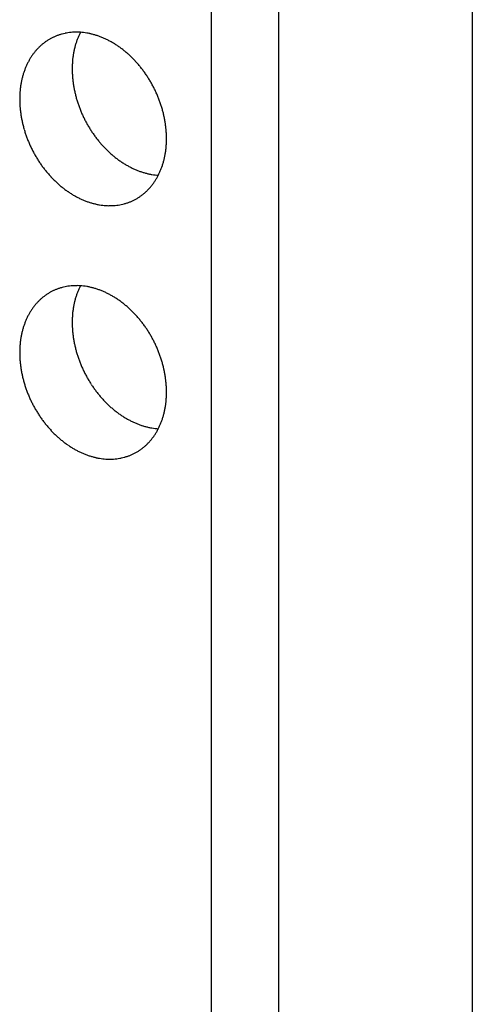
# Model space of a CAD drawing. Extents: x 0 to 420, y 0 to 297.
# Drawn here: x 376 to 377, y 150 to 153 of the extents above; entities that cross this region are included whole.
import ezdxf

# ---------------------------------------------------------------- set-up
doc = ezdxf.new("R2010")
doc.units = 0
doc.layers.add('_4-A_クリップ', color=7, linetype='CONTINUOUS')

msp = doc.modelspace()

# ---------------------------------------------------------------- linework, layer by layer
at = {"layer": '_4-A_クリップ', "color": 7, "linetype": 'CONTINUOUS'}
for p, q in [((376.8914, 153.4434), (376.8914, 148.723)), ((376.118, 153.1302), (376.118, 148.4102)), ((376.318, 153.0766), (376.318, 148.3566))]:
    msp.add_line(p, q, dxfattribs=at)
for centre, radius, start, end in [((375.7163, 152.5175), 0.1523, 111.6111, 114.9315), ((375.7166, 152.5165), 0.1533, 108.3048, 111.6102), ((375.7172, 152.5149), 0.155, 105.0229, 108.304), ((375.7178, 152.5126), 0.1574, 101.774, 105.0221), ((375.7184, 152.5097), 0.1604, 98.5659, 101.7733), ((375.7189, 152.5061), 0.1641, 95.4057, 98.5653), ((375.7193, 152.5018), 0.1683, 92.2992, 95.4052), ((375.7195, 152.4969), 0.1732, 89.2514, 92.2988), ((375.7195, 152.4915), 0.1787, 86.2662, 89.2511), ((375.9137, 152.5768), 0.2048, 155.5536, 158.279), ((375.9069, 152.5799), 0.1974, 152.9178, 155.5537), ((375.7191, 152.4855), 0.1847, 83.3462, 86.2659), ((375.7183, 152.479), 0.1912, 80.4933, 83.3461), ((375.7171, 152.472), 0.1983, 77.7084, 80.4933), ((375.7155, 152.4647), 0.2057, 74.9915, 77.7085), ((375.7135, 152.4571), 0.2136, 72.342, 74.9916), ((375.711, 152.4492), 0.2219, 69.7586, 72.3422), ((375.721, 152.5114), 0.16, 131.4291, 134.642), ((375.7191, 152.5136), 0.1571, 128.1757, 131.4284), ((375.7177, 152.5154), 0.1548, 124.8903, 128.1749), ((375.7167, 152.5167), 0.1532, 121.5817, 124.8895), ((375.7162, 152.5176), 0.1522, 118.2592, 121.5808), ((375.7161, 152.5178), 0.1519, 114.9324, 118.2583), ((375.9368, 152.5688), 0.2293, 163.5283, 166.0556), ((375.9287, 152.5712), 0.2208, 160.9368, 163.5285), ((375.9209, 152.5739), 0.2126, 158.2789, 160.9369), ((375.7081, 152.4412), 0.2304, 67.2394, 69.7588), ((375.7047, 152.4331), 0.2392, 64.7823, 67.2397), ((375.7008, 152.425), 0.2481, 62.3847, 64.7826), ((375.6966, 152.417), 0.2572, 60.0438, 62.385), ((375.6921, 152.4091), 0.2663, 57.7564, 60.0441), ((375.6873, 152.4015), 0.2753, 55.5194, 57.7567), ((375.7347, 152.4999), 0.178, 143.9777, 146.9707), ((375.7304, 152.5031), 0.1726, 140.9225, 143.9774), ((375.7266, 152.5061), 0.1678, 137.8091, 140.9221), ((375.7235, 152.5089), 0.1636, 134.6426, 137.8086), ((375.963, 152.5635), 0.2561, 170.9249, 173.2731), ((375.9541, 152.5649), 0.247, 168.5201, 170.9252), ((375.9453, 152.5667), 0.2381, 166.0554, 168.5203), ((375.6822, 152.3941), 0.2843, 53.3296, 55.5197), ((375.677, 152.3871), 0.293, 51.1835, 53.3299), ((375.6717, 152.3805), 0.3015, 49.0777, 51.1838), ((375.6664, 152.3744), 0.3096, 47.009, 49.0781), ((375.6612, 152.3688), 0.3173, 44.9738, 47.0093), ((375.7583, 152.4871), 0.2048, 155.5536, 158.279), ((375.7515, 152.4902), 0.1974, 152.7603, 155.5537), ((375.7453, 152.4934), 0.1904, 149.899, 152.7602), ((375.7397, 152.4966), 0.1839, 146.9709, 149.8989), ((375.99, 152.5614), 0.2832, 177.8098, 180.0057), ((375.9811, 152.5617), 0.2742, 175.5667, 177.8101), ((375.972, 152.5624), 0.2652, 173.2728, 175.567), ((375.6561, 152.3637), 0.3245, 42.9689, 44.9742), ((375.6512, 152.3591), 0.3311, 40.9909, 42.9692), ((375.6467, 152.3552), 0.3371, 39.0365, 40.9912), ((375.7815, 152.4791), 0.2293, 163.5283, 166.0556), ((375.7733, 152.4815), 0.2208, 160.9368, 163.5285), ((375.7656, 152.4842), 0.2126, 158.2789, 160.9369), ((375.9988, 152.5614), 0.2919, 180.0054, 182.1571), ((376.0073, 152.5617), 0.3004, 182.1567, 184.2676), ((375.6425, 152.3518), 0.3425, 37.1024, 39.0368), ((375.6389, 152.3491), 0.3471, 35.1854, 37.1027), ((375.6357, 152.3469), 0.3509, 33.2824, 35.1857), ((375.8077, 152.4738), 0.2561, 170.9249, 173.2731), ((375.7987, 152.4752), 0.247, 168.5201, 170.9252), ((375.79, 152.477), 0.2381, 166.0554, 168.5203), ((376.0154, 152.5623), 0.3086, 184.2673, 186.3408), ((376.0231, 152.5632), 0.3163, 186.3405, 188.38), ((376.0303, 152.5642), 0.3236, 188.3797, 190.3885), ((375.6332, 152.3452), 0.3539, 31.3901, 33.2827), ((375.6314, 152.3441), 0.356, 29.5053, 31.3904), ((375.6303, 152.3435), 0.3573, 27.6251, 29.5056), ((375.8257, 152.472), 0.2742, 175.5667, 177.8101), ((375.8167, 152.4727), 0.2652, 173.2728, 175.567), ((376.0369, 152.5654), 0.3303, 190.3882, 192.3697), ((376.0429, 152.5668), 0.3364, 192.3694, 194.3269), ((376.0481, 152.5681), 0.3418, 194.3266, 196.2634), ((375.63, 152.3433), 0.3577, 25.7462, 27.6254), ((375.6304, 152.3435), 0.3572, 23.8656, 25.7465), ((375.6317, 152.3441), 0.3558, 21.9801, 23.8659), ((375.8347, 152.4717), 0.2832, 177.8098, 180.0057), ((375.8434, 152.4717), 0.2919, 180.0054, 182.1571), ((375.8519, 152.472), 0.3004, 182.1567, 184.2676), ((376.0526, 152.5694), 0.3465, 196.263, 198.1823), ((376.0563, 152.5706), 0.3504, 198.182, 200.0869), ((375.6338, 152.3449), 0.3535, 20.0866, 21.9804), ((375.6367, 152.346), 0.3504, 18.182, 20.0869), ((375.6404, 152.3472), 0.3465, 16.263, 18.1823), ((375.8601, 152.4726), 0.3086, 184.2673, 186.3408), ((375.8678, 152.4735), 0.3163, 186.3405, 188.38), ((375.875, 152.4745), 0.3236, 188.3797, 190.3885), ((376.0593, 152.5717), 0.3535, 200.0866, 201.9804), ((376.0613, 152.5725), 0.3558, 201.9801, 203.8659), ((376.0626, 152.5731), 0.3572, 203.8656, 205.7465), ((375.6449, 152.3485), 0.3418, 14.3266, 16.2634), ((375.6501, 152.3498), 0.3364, 12.3694, 14.3269), ((375.8816, 152.4757), 0.3303, 190.3882, 192.3697), ((375.8875, 152.4771), 0.3364, 192.3694, 194.3269), ((376.0631, 152.5733), 0.3577, 205.7462, 207.6254), ((376.0627, 152.5731), 0.3573, 207.6251, 209.5056), ((376.0616, 152.5725), 0.356, 209.5053, 211.3904), ((375.6561, 152.3511), 0.3303, 10.3882, 12.3697), ((375.6627, 152.3523), 0.3236, 8.3797, 10.3885), ((375.6699, 152.3534), 0.3163, 6.3405, 8.38), ((375.8928, 152.4784), 0.3418, 194.3266, 196.2634), ((375.8973, 152.4797), 0.3465, 196.263, 198.1823), ((375.901, 152.4809), 0.3504, 198.182, 200.0869), ((376.0598, 152.5714), 0.3539, 211.3901, 213.2827), ((376.0573, 152.5697), 0.3509, 213.2824, 215.1857), ((376.0542, 152.5675), 0.3471, 215.1854, 217.1027), ((375.6776, 152.3543), 0.3086, 4.2673, 6.3408), ((375.6857, 152.3549), 0.3004, 2.1567, 4.2676), ((375.9039, 152.482), 0.3535, 200.0866, 201.9804), ((375.906, 152.4828), 0.3558, 201.9801, 203.8659), ((375.9072, 152.4834), 0.3572, 203.8656, 205.7465), ((376.0505, 152.5648), 0.3425, 217.1024, 219.0368), ((376.0464, 152.5614), 0.3371, 219.0365, 220.9912), ((376.0418, 152.5574), 0.3311, 220.9909, 222.9692), ((375.7119, 152.3548), 0.2742, 355.5667, 357.8101), ((375.6942, 152.3552), 0.2919, 0.0054, 2.1571), ((375.703, 152.3552), 0.2832, 357.8098, 0.0057), ((375.9077, 152.4836), 0.3577, 205.7462, 207.6254), ((375.9074, 152.4834), 0.3573, 207.6251, 209.5056), ((376.037, 152.5529), 0.3245, 222.9689, 224.9742), ((376.0319, 152.5478), 0.3173, 224.9738, 227.0093), ((376.0266, 152.5422), 0.3096, 227.009, 229.0781), ((376.0213, 152.5361), 0.3015, 229.0777, 231.1838), ((375.7389, 152.3516), 0.247, 348.5201, 350.9252), ((375.73, 152.3531), 0.2561, 350.9249, 353.2731), ((375.721, 152.3541), 0.2652, 353.2728, 355.567), ((375.9062, 152.4828), 0.356, 209.5053, 211.3904), ((375.9044, 152.4817), 0.3539, 211.3901, 213.2827), ((375.9019, 152.48), 0.3509, 213.2824, 215.1857), ((376.016, 152.5295), 0.293, 231.1835, 233.3299), ((376.0108, 152.5225), 0.2843, 233.3296, 235.5197), ((376.0057, 152.5151), 0.2753, 235.5194, 237.7567), ((376.0009, 152.5074), 0.2663, 237.7564, 240.0441), ((375.7643, 152.3453), 0.2208, 340.9368, 343.5285), ((375.7562, 152.3478), 0.2293, 343.5283, 346.0556), ((375.7477, 152.3499), 0.2381, 346.0554, 348.5203), ((375.8988, 152.4778), 0.3471, 215.1854, 217.1027), ((375.8951, 152.4751), 0.3425, 217.1024, 219.0368), ((375.891, 152.4717), 0.3371, 219.0365, 220.9912), ((375.8865, 152.4677), 0.3311, 220.9909, 222.9692), ((375.9964, 152.4996), 0.2572, 240.0438, 242.385), ((375.9922, 152.4915), 0.2481, 242.3847, 244.7826), ((375.9884, 152.4835), 0.2392, 244.7823, 247.2397), ((375.985, 152.4754), 0.2304, 247.2394, 249.7588), ((375.982, 152.4673), 0.2219, 249.7586, 252.3422), ((375.9795, 152.4595), 0.2136, 252.342, 254.9916), ((375.9775, 152.4519), 0.2057, 254.9915, 257.7085), ((375.9759, 152.4446), 0.1983, 257.7084, 260.4933), ((375.7861, 152.3367), 0.1974, 332.7603, 335.5537), ((375.7794, 152.3398), 0.2048, 335.5536, 338.279), ((375.7721, 152.3427), 0.2126, 338.2789, 340.9369), ((375.8816, 152.4632), 0.3245, 222.9689, 224.9742), ((375.8765, 152.4581), 0.3173, 224.9738, 227.0093), ((375.8713, 152.4525), 0.3096, 227.009, 229.0781), ((375.8073, 152.3238), 0.1726, 320.9225, 323.9774), ((375.9747, 152.4376), 0.1912, 260.4933, 263.3461), ((375.8029, 152.327), 0.178, 323.9777, 326.9707), ((375.7979, 152.3302), 0.1839, 326.9709, 329.8989), ((375.974, 152.4311), 0.1847, 263.3462, 266.2659), ((375.7923, 152.3335), 0.1904, 329.899, 332.7602), ((375.8659, 152.4464), 0.3015, 229.0777, 231.1838), ((375.8606, 152.4398), 0.293, 231.1835, 233.3299), ((375.8554, 152.4328), 0.2843, 233.3296, 235.5197), ((375.8504, 152.4254), 0.2753, 235.5194, 237.7567), ((375.8455, 152.4177), 0.2663, 237.7564, 240.0441), ((375.8186, 152.3133), 0.1571, 308.1757, 311.4284), ((375.8166, 152.3155), 0.16, 311.4291, 314.642), ((375.8141, 152.318), 0.1636, 314.6426, 317.8086), ((375.811, 152.3208), 0.1678, 317.8091, 320.9221), ((375.841, 152.4099), 0.2572, 240.0438, 242.385), ((375.8368, 152.4018), 0.2481, 242.3847, 244.7826), ((375.833, 152.3938), 0.2392, 244.7823, 247.2397), ((375.8296, 152.3857), 0.2304, 247.2394, 249.7588), ((375.8267, 152.3776), 0.2219, 249.7586, 252.3422), ((375.8242, 152.3698), 0.2136, 252.342, 254.9916), ((375.8221, 152.3622), 0.2057, 254.9915, 257.7085), ((375.8205, 152.312), 0.155, 285.0229, 288.304), ((375.821, 152.3104), 0.1533, 288.3048, 291.6102), ((375.8214, 152.3094), 0.1523, 291.6111, 294.9315), ((375.8216, 152.3091), 0.1519, 294.9324, 298.2583), ((375.8214, 152.3093), 0.1522, 298.2592, 301.5808), ((375.8209, 152.3101), 0.1532, 301.5817, 304.8895), ((375.82, 152.3115), 0.1548, 304.8903, 308.1749), ((375.8205, 152.3549), 0.1983, 257.7084, 260.4933), ((375.8194, 152.3479), 0.1912, 260.4933, 263.3461), ((375.8186, 152.3414), 0.1847, 263.3462, 266.2659), ((375.8182, 152.3354), 0.1787, 266.2662, 269.2511), ((375.8181, 152.33), 0.1732, 269.2514, 272.2988), ((375.8183, 152.3251), 0.1683, 272.2992, 275.4052), ((375.8187, 152.3208), 0.1641, 275.4057, 278.5653), ((375.8193, 152.3172), 0.1604, 278.5659, 281.7733), ((375.8199, 152.3143), 0.1574, 281.774, 285.0221), ((375.7162, 151.7676), 0.1522, 118.2592, 121.5808), ((375.7161, 151.7678), 0.1519, 114.9324, 118.2583), ((375.7163, 151.7675), 0.1523, 111.6111, 114.9315), ((375.7166, 151.7665), 0.1533, 108.3048, 111.6102), ((375.7172, 151.7649), 0.155, 105.0229, 108.304), ((375.7178, 151.7626), 0.1574, 101.774, 105.0221), ((375.7184, 151.7597), 0.1604, 98.5659, 101.7733), ((375.7189, 151.7561), 0.1641, 95.4057, 98.5653), ((375.7193, 151.7518), 0.1683, 92.2992, 95.4052), ((375.7195, 151.7469), 0.1732, 89.2514, 92.2988), ((375.9209, 151.8239), 0.2126, 158.2789, 160.9369), ((375.7195, 151.7415), 0.1787, 86.2662, 89.2511), ((375.9137, 151.8268), 0.2048, 155.5536, 158.279), ((375.9069, 151.8299), 0.1974, 152.9178, 155.5537), ((375.7191, 151.7355), 0.1847, 83.3462, 86.2659), ((375.7183, 151.729), 0.1912, 80.4933, 83.3461), ((375.7171, 151.722), 0.1983, 77.7084, 80.4933), ((375.7155, 151.7147), 0.2057, 74.9915, 77.7085), ((375.7135, 151.7071), 0.2136, 72.342, 74.9916), ((375.711, 151.6992), 0.2219, 69.7586, 72.3422), ((375.7081, 151.6912), 0.2304, 67.2394, 69.7588), ((375.7047, 151.6831), 0.2392, 64.7823, 67.2397), ((375.7235, 151.7589), 0.1636, 134.6426, 137.8086), ((375.721, 151.7614), 0.16, 131.4291, 134.642), ((375.7191, 151.7636), 0.1571, 128.1757, 131.4284), ((375.7177, 151.7654), 0.1548, 124.8903, 128.1749), ((375.7167, 151.7667), 0.1532, 121.5817, 124.8895), ((375.9453, 151.8167), 0.2381, 166.0554, 168.5203), ((375.9368, 151.8188), 0.2293, 163.5283, 166.0556), ((375.9287, 151.8212), 0.2208, 160.9368, 163.5285), ((375.7008, 151.675), 0.2481, 62.3847, 64.7826), ((375.6966, 151.667), 0.2572, 60.0438, 62.385), ((375.6921, 151.6591), 0.2663, 57.7564, 60.0441), ((375.6873, 151.6515), 0.2753, 55.5194, 57.7567), ((375.6822, 151.6441), 0.2843, 53.3296, 55.5197), ((375.677, 151.6371), 0.293, 51.1835, 53.3299), ((375.7397, 151.7466), 0.1839, 146.9709, 149.8989), ((375.7347, 151.7499), 0.178, 143.9777, 146.9707), ((375.7304, 151.7531), 0.1726, 140.9225, 143.9774), ((375.7266, 151.7561), 0.1678, 137.8091, 140.9221), ((375.972, 151.8124), 0.2652, 173.2728, 175.567), ((375.963, 151.8135), 0.2561, 170.9249, 173.2731), ((375.9541, 151.8149), 0.247, 168.5201, 170.9252), ((375.6717, 151.6305), 0.3015, 49.0777, 51.1838), ((375.6664, 151.6244), 0.3096, 47.009, 49.0781), ((375.6612, 151.6188), 0.3173, 44.9738, 47.0093), ((375.6561, 151.6137), 0.3245, 42.9689, 44.9742), ((375.7583, 151.7371), 0.2048, 155.5536, 158.279), ((375.7515, 151.7402), 0.1974, 152.7603, 155.5537), ((375.7453, 151.7434), 0.1904, 149.899, 152.7602), ((375.99, 151.8114), 0.2832, 177.8098, 180.0057), ((375.9811, 151.8117), 0.2742, 175.5667, 177.8101), ((375.6512, 151.6091), 0.3311, 40.9909, 42.9692), ((375.6467, 151.6052), 0.3371, 39.0365, 40.9912), ((375.6425, 151.6018), 0.3425, 37.1024, 39.0368), ((375.79, 151.727), 0.2381, 166.0554, 168.5203), ((375.7815, 151.7291), 0.2293, 163.5283, 166.0556), ((375.7733, 151.7315), 0.2208, 160.9368, 163.5285), ((375.7656, 151.7342), 0.2126, 158.2789, 160.9369), ((375.9988, 151.8114), 0.2919, 180.0054, 182.1571), ((376.0073, 151.8117), 0.3004, 182.1567, 184.2676), ((376.0154, 151.8123), 0.3086, 184.2673, 186.3408), ((375.6389, 151.5991), 0.3471, 35.1854, 37.1027), ((375.6357, 151.5969), 0.3509, 33.2824, 35.1857), ((375.6332, 151.5952), 0.3539, 31.3901, 33.2827), ((375.8077, 151.7238), 0.2561, 170.9249, 173.2731), ((375.7987, 151.7252), 0.247, 168.5201, 170.9252), ((376.0231, 151.8132), 0.3163, 186.3405, 188.38), ((376.0303, 151.8142), 0.3236, 188.3797, 190.3885), ((376.0369, 151.8154), 0.3303, 190.3882, 192.3697), ((375.6314, 151.5941), 0.356, 29.5053, 31.3904), ((375.6303, 151.5935), 0.3573, 27.6251, 29.5056), ((375.63, 151.5933), 0.3577, 25.7462, 27.6254), ((375.8347, 151.7217), 0.2832, 177.8098, 180.0057), ((375.8257, 151.722), 0.2742, 175.5667, 177.8101), ((375.8167, 151.7227), 0.2652, 173.2728, 175.567), ((376.0429, 151.8168), 0.3364, 192.3694, 194.3269), ((376.0481, 151.8181), 0.3418, 194.3266, 196.2634), ((375.6304, 151.5935), 0.3572, 23.8656, 25.7465), ((375.6317, 151.5941), 0.3558, 21.9801, 23.8659), ((375.6338, 151.5949), 0.3535, 20.0866, 21.9804), ((375.8434, 151.7217), 0.2919, 180.0054, 182.1571), ((375.8519, 151.722), 0.3004, 182.1567, 184.2676), ((375.8601, 151.7226), 0.3086, 184.2673, 186.3408), ((376.0526, 151.8194), 0.3465, 196.263, 198.1823), ((376.0563, 151.8206), 0.3504, 198.182, 200.0869), ((376.0593, 151.8217), 0.3535, 200.0866, 201.9804), ((375.6367, 151.596), 0.3504, 18.182, 20.0869), ((375.6404, 151.5972), 0.3465, 16.263, 18.1823), ((375.8678, 151.7235), 0.3163, 186.3405, 188.38), ((375.875, 151.7245), 0.3236, 188.3797, 190.3885), ((376.0613, 151.8225), 0.3558, 201.9801, 203.8659), ((376.0626, 151.8231), 0.3572, 203.8656, 205.7465), ((376.0631, 151.8233), 0.3577, 205.7462, 207.6254), ((375.6449, 151.5985), 0.3418, 14.3266, 16.2634), ((375.6501, 151.5998), 0.3364, 12.3694, 14.3269), ((375.6561, 151.6011), 0.3303, 10.3882, 12.3697), ((375.8816, 151.7257), 0.3303, 190.3882, 192.3697), ((375.8875, 151.7271), 0.3364, 192.3694, 194.3269), ((375.8928, 151.7284), 0.3418, 194.3266, 196.2634), ((376.0627, 151.8231), 0.3573, 207.6251, 209.5056), ((376.0616, 151.8225), 0.356, 209.5053, 211.3904), ((375.6627, 151.6023), 0.3236, 8.3797, 10.3885), ((375.6699, 151.6034), 0.3163, 6.3405, 8.38), ((375.6776, 151.6043), 0.3086, 4.2673, 6.3408), ((375.8973, 151.7297), 0.3465, 196.263, 198.1823), ((375.901, 151.7309), 0.3504, 198.182, 200.0869), ((375.9039, 151.732), 0.3535, 200.0866, 201.9804), ((376.0598, 151.8214), 0.3539, 211.3901, 213.2827), ((376.0573, 151.8197), 0.3509, 213.2824, 215.1857), ((376.0542, 151.8175), 0.3471, 215.1854, 217.1027), ((375.6857, 151.6049), 0.3004, 2.1567, 4.2676), ((375.6942, 151.6052), 0.2919, 0.0054, 2.1571), ((375.906, 151.7328), 0.3558, 201.9801, 203.8659), ((375.9072, 151.7334), 0.3572, 203.8656, 205.7465), ((376.0505, 151.8148), 0.3425, 217.1024, 219.0368), ((376.0464, 151.8114), 0.3371, 219.0365, 220.9912), ((376.0418, 151.8074), 0.3311, 220.9909, 222.9692), ((376.037, 151.8029), 0.3245, 222.9689, 224.9742), ((375.721, 151.6041), 0.2652, 353.2728, 355.567), ((375.7119, 151.6048), 0.2742, 355.5667, 357.8101), ((375.703, 151.6052), 0.2832, 357.8098, 0.0057), ((375.9077, 151.7336), 0.3577, 205.7462, 207.6254), ((375.9074, 151.7334), 0.3573, 207.6251, 209.5056), ((375.9062, 151.7328), 0.356, 209.5053, 211.3904), ((376.0319, 151.7978), 0.3173, 224.9738, 227.0093), ((376.0266, 151.7922), 0.3096, 227.009, 229.0781), ((376.0213, 151.7861), 0.3015, 229.0777, 231.1838), ((376.016, 151.7795), 0.293, 231.1835, 233.3299), ((375.7477, 151.5999), 0.2381, 346.0554, 348.5203), ((375.7389, 151.6016), 0.247, 348.5201, 350.9252), ((375.73, 151.6031), 0.2561, 350.9249, 353.2731), ((375.9044, 151.7317), 0.3539, 211.3901, 213.2827), ((375.9019, 151.73), 0.3509, 213.2824, 215.1857), ((375.8988, 151.7278), 0.3471, 215.1854, 217.1027), ((376.0108, 151.7725), 0.2843, 233.3296, 235.5197), ((376.0057, 151.7651), 0.2753, 235.5194, 237.7567), ((376.0009, 151.7574), 0.2663, 237.7564, 240.0441), ((375.9964, 151.7496), 0.2572, 240.0438, 242.385), ((375.9922, 151.7415), 0.2481, 242.3847, 244.7826), ((375.7721, 151.5927), 0.2126, 338.2789, 340.9369), ((375.7643, 151.5953), 0.2208, 340.9368, 343.5285), ((375.7562, 151.5978), 0.2293, 343.5283, 346.0556), ((375.8951, 151.7251), 0.3425, 217.1024, 219.0368), ((375.891, 151.7217), 0.3371, 219.0365, 220.9912), ((375.8865, 151.7177), 0.3311, 220.9909, 222.9692), ((375.9884, 151.7335), 0.2392, 244.7823, 247.2397), ((375.985, 151.7254), 0.2304, 247.2394, 249.7588), ((375.982, 151.7173), 0.2219, 249.7586, 252.3422), ((375.9795, 151.7095), 0.2136, 252.342, 254.9916), ((375.9775, 151.7019), 0.2057, 254.9915, 257.7085), ((375.9759, 151.6946), 0.1983, 257.7084, 260.4933), ((375.9747, 151.6876), 0.1912, 260.4933, 263.3461), ((375.974, 151.6811), 0.1847, 263.3462, 266.2659), ((375.7923, 151.5835), 0.1904, 329.899, 332.7602), ((375.7861, 151.5867), 0.1974, 332.7603, 335.5537), ((375.7794, 151.5898), 0.2048, 335.5536, 338.279), ((375.8816, 151.7132), 0.3245, 222.9689, 224.9742), ((375.8765, 151.7081), 0.3173, 224.9738, 227.0093), ((375.8713, 151.7025), 0.3096, 227.009, 229.0781), ((375.8659, 151.6964), 0.3015, 229.0777, 231.1838), ((375.811, 151.5708), 0.1678, 317.8091, 320.9221), ((375.8073, 151.5738), 0.1726, 320.9225, 323.9774), ((375.8029, 151.577), 0.178, 323.9777, 326.9707), ((375.7979, 151.5802), 0.1839, 326.9709, 329.8989), ((375.8606, 151.6898), 0.293, 231.1835, 233.3299), ((375.8554, 151.6828), 0.2843, 233.3296, 235.5197), ((375.8504, 151.6754), 0.2753, 235.5194, 237.7567), ((375.8455, 151.6677), 0.2663, 237.7564, 240.0441), ((375.841, 151.6599), 0.2572, 240.0438, 242.385), ((375.8209, 151.5601), 0.1532, 301.5817, 304.8895), ((375.82, 151.5615), 0.1548, 304.8903, 308.1749), ((375.8186, 151.5633), 0.1571, 308.1757, 311.4284), ((375.8166, 151.5655), 0.16, 311.4291, 314.642), ((375.8141, 151.568), 0.1636, 314.6426, 317.8086), ((375.8368, 151.6518), 0.2481, 242.3847, 244.7826), ((375.833, 151.6438), 0.2392, 244.7823, 247.2397), ((375.8296, 151.6357), 0.2304, 247.2394, 249.7588), ((375.8267, 151.6276), 0.2219, 249.7586, 252.3422), ((375.8242, 151.6198), 0.2136, 252.342, 254.9916), ((375.8221, 151.6122), 0.2057, 254.9915, 257.7085), ((375.8205, 151.6049), 0.1983, 257.7084, 260.4933), ((375.8194, 151.5979), 0.1912, 260.4933, 263.3461), ((375.8186, 151.5914), 0.1847, 263.3462, 266.2659), ((375.8182, 151.5854), 0.1787, 266.2662, 269.2511), ((375.8181, 151.58), 0.1732, 269.2514, 272.2988), ((375.8183, 151.5751), 0.1683, 272.2992, 275.4052), ((375.8187, 151.5708), 0.1641, 275.4057, 278.5653), ((375.8193, 151.5672), 0.1604, 278.5659, 281.7733), ((375.8199, 151.5643), 0.1574, 281.774, 285.0221), ((375.8205, 151.562), 0.155, 285.0229, 288.304), ((375.821, 151.5604), 0.1533, 288.3048, 291.6102), ((375.8214, 151.5594), 0.1523, 291.6111, 294.9315), ((375.8216, 151.5591), 0.1519, 294.9324, 298.2583), ((375.8214, 151.5593), 0.1522, 298.2592, 301.5808)]:
    msp.add_arc(centre, radius, start, end, dxfattribs=at)

doc.saveas('drawing.dxf')
